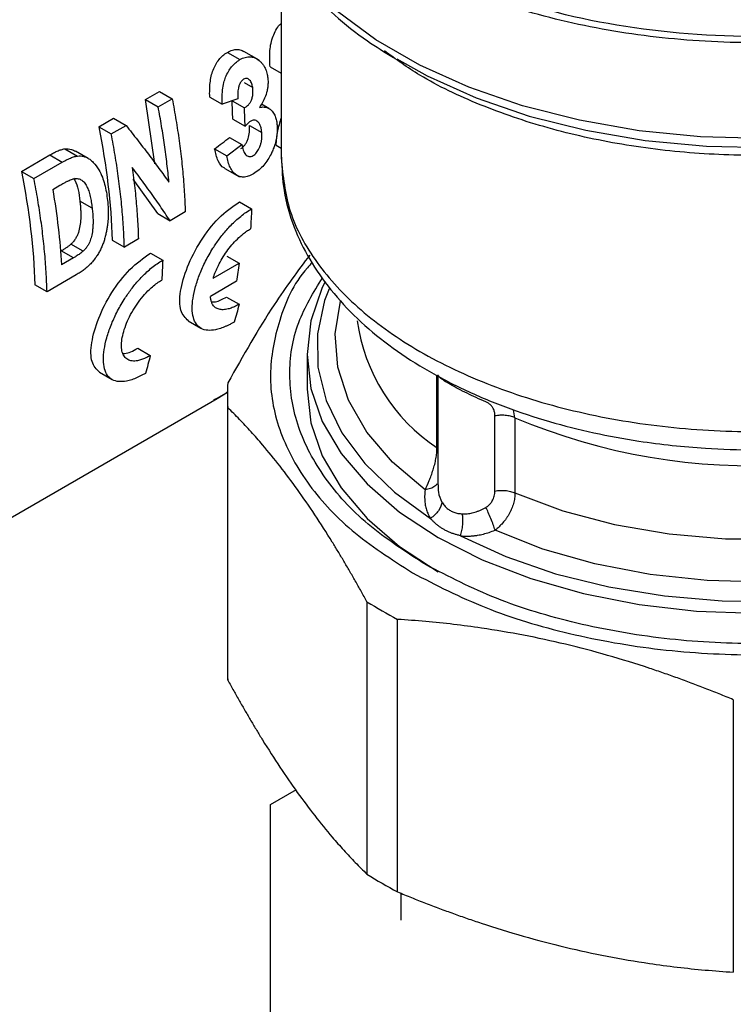
# Model space of a CAD drawing. Units: millimetres. Extents: x 17411 to 20098, y -629 to 1931.
# Drawn here: x 19733 to 19767, y 1178 to 1224 of the extents above; entities that cross this region are included whole.
import ezdxf

# ---------------------------------------------------------------- set-up
doc = ezdxf.new("R2010")
doc.units = ezdxf.units.MM

msp = doc.modelspace()

# ---------------------------------------------------------------- linework, layer by layer
at = {"color": 7, "linetype": 'Continuous', "lineweight": 25}
for p, q in [((19745.516, 1226.731), (19745.516, 1217.184)), ((19744.486, 1221.726), (19743.787, 1222.129)), ((19743.015, 1222.086), (19743.599, 1221.749)), ((19744.998, 1221.418), (19745.516, 1221.119)), ((19743.788, 1220.686), (19744.191, 1220.453)), ((19739.214, 1219.892), (19739.867, 1220.269)), ((19739.653, 1216.915), (19739.214, 1219.892)), ((19739.214, 1219.892), (19739.799, 1219.555)), ((19739.799, 1219.555), (19740.451, 1219.931)), ((19739.867, 1220.269), (19740.451, 1219.931)), ((19742.194, 1220.008), (19742.771, 1219.675)), ((19743.501, 1219.929), (19742.771, 1219.675)), ((19743.231, 1219.844), (19743.805, 1219.513)), ((19744.941, 1219.485), (19744.598, 1219.683)), ((19737.039, 1218.636), (19737.724, 1219.031)), ((19737.724, 1219.031), (19738.308, 1218.694)), ((19743.268, 1218.989), (19743.838, 1218.66)), ((19737.039, 1218.636), (19737.623, 1218.299)), ((19737.623, 1218.299), (19738.308, 1218.694)), ((19744.043, 1218.696), (19744.612, 1218.368)), ((19743.121, 1218.139), (19743.689, 1217.81)), ((19735.466, 1217.611), (19736.05, 1217.274)), ((19742.424, 1217.609), (19742.992, 1217.281)), ((19742.992, 1217.281), (19743.689, 1217.81)), ((19745.279, 1217.772), (19745.516, 1217.635)), ((19733.449, 1216.563), (19734.765, 1217.323)), ((19734.765, 1217.323), (19735.349, 1216.986)), ((19736.551, 1217.168), (19735.969, 1217.504)), ((19734.033, 1216.226), (19735.349, 1216.986)), ((19742.899, 1216.701), (19743.571, 1216.313)), ((19733.449, 1216.563), (19734.033, 1216.226)), ((19739.785, 1214.6), (19738.644, 1216.205)), ((19734.906, 1215.722), (19735.241, 1215.915)), ((19736.737, 1214.851), (19736.165, 1215.181)), ((19743.571, 1215.149), (19744.137, 1214.822)), ((19739.785, 1214.6), (19740.351, 1214.273)), ((19741.058, 1214.682), (19740.351, 1214.273)), ((19738.883, 1213.426), (19738.23, 1213.049)), ((19736.313, 1212.852), (19735.746, 1213.18)), ((19737.664, 1213.376), (19738.23, 1213.049)), ((19735.866, 1212.544), (19735.298, 1212.871)), ((19735.866, 1212.544), (19735.31, 1212.223)), ((19739.446, 1212.768), (19740.012, 1212.441)), ((19742.991, 1212.63), (19743.562, 1212.3)), ((19742.353, 1211.602), (19743.562, 1212.3)), ((19735.996, 1211.759), (19734.64, 1210.976)), ((19734.64, 1210.976), (19734.074, 1211.303)), ((19743.435, 1211.459), (19742.226, 1210.761)), ((19742.975, 1210.73), (19743.559, 1210.393)), ((19741.2, 1209.619), (19741.784, 1209.281)), ((19738.851, 1208.349), (19739.434, 1208.012)), ((19746.716, 1208.059), (19746.716, 1206.461)), ((19737.075, 1207.237), (19737.659, 1206.9)), ((19752.789, 1207.113), (19752.789, 1202.009)), ((19742.541, 1206.024), (19743.018, 1206.319)), ((19743.016, 1206.171), (19743.016, 1193.523)), ((19730.052, 1198.814), (19742.541, 1206.024)), ((19743.037, 1192.943), (19743.037, 1205.592)), ((19755.442, 1201.725), (19755.442, 1205.211)), ((19756.37, 1205.126), (19756.37, 1201.64)), ((19749.497, 1196.588), (19749.497, 1183.94)), ((19750.916, 1183.12), (19750.916, 1195.769)), ((19766.513, 1192.04), (19766.513, 1179.391)), ((19745.016, 1187.182), (19746.222, 1187.878)), ((19745.016, 1176.421), (19745.016, 1187.182)), ((19751.066, 1183.066), (19751.066, 1181.801))]:
    msp.add_line(p, q, dxfattribs=at)
at = {"color": 8, "linetype": 'Continuous', "lineweight": 25}
for p, q in [((19752.751, 1203.729), (19752.751, 1207.051)), ((19756.37, 1205.126), (19756.31, 1205.501))]:
    msp.add_line(p, q, dxfattribs=at)
at = {"color": 7, "linetype": 'Continuous', "lineweight": 25, "flags": 128}
for points in [[(19787.308, 1224.343), (19785.601, 1222.994), (19783.619, 1221.776), (19781.393, 1220.709), (19778.957, 1219.807), (19776.347, 1219.085), (19773.604, 1218.554), (19770.768, 1218.221), (19767.882, 1218.093), (19764.991, 1218.169), (19762.139, 1218.451), (19759.368, 1218.933), (19756.72, 1219.607), (19754.236, 1220.465), (19751.954, 1221.492), (19749.908, 1222.673), (19748.129, 1223.991)], [(19750.884, 1221.78), (19752.3, 1220.994), (19754.568, 1219.977), (19757.037, 1219.131), (19759.67, 1218.469), (19762.425, 1218.002), (19765.26, 1217.737), (19768.129, 1217.677), (19770.989, 1217.825), (19773.795, 1218.177), (19776.504, 1218.728), (19779.072, 1219.47), (19781.459, 1220.39), (19783.63, 1221.476), (19785.55, 1222.709), (19786.519, 1223.47)], [(19747.552, 1211.429), (19747.425, 1211.167), (19746.894, 1209.626), (19746.716, 1208.059), (19746.894, 1206.492), (19747.425, 1204.951), (19748.3, 1203.464), (19749.503, 1202.055), (19751.015, 1200.749), (19752.809, 1199.569), (19754.854, 1198.533), (19757.116, 1197.66), (19759.557, 1196.966), (19762.133, 1196.461), (19764.802, 1196.154), (19767.516, 1196.052), (19770.231, 1196.154), (19772.9, 1196.461), (19775.476, 1196.966), (19777.916, 1197.66), (19780.179, 1198.533), (19782.224, 1199.569)], [(19746.716, 1206.461), (19746.894, 1204.894), (19747.425, 1203.353), (19748.3, 1201.866), (19749.503, 1200.457), (19751.015, 1199.151), (19752.806, 1197.972)]]:
    msp.add_lwpolyline(points, dxfattribs=at)
at = {"color": 8, "linetype": 'Continuous', "lineweight": 25, "flags": 128}
for points in [[(19747.736, 1211.108), (19747.531, 1210.563), (19747.2, 1209.021), (19747.224, 1207.467), (19747.603, 1205.929), (19748.331, 1204.432), (19749.394, 1203.005), (19750.775, 1201.67), (19752.448, 1200.453)], [(19753.839, 1199.65), (19755.948, 1198.684), (19758.259, 1197.887), (19760.732, 1197.273), (19763.324, 1196.853), (19765.989, 1196.634), (19768.681, 1196.62), (19771.353, 1196.812), (19773.957, 1197.205), (19776.449, 1197.793), (19778.785, 1198.566), (19780.923, 1199.51), (19782.826, 1200.609), (19784.462, 1201.844), (19785.801, 1203.192), (19786.82, 1204.63), (19787.502, 1206.134), (19787.833, 1207.676), (19787.809, 1209.23), (19787.43, 1210.769), (19787.32, 1211.053)], [(19752.201, 1201.781), (19750.683, 1203.067), (19749.486, 1204.462), (19748.634, 1205.938), (19748.143, 1207.469), (19748.022, 1209.024), (19748.264, 1210.538)], [(19786.814, 1210.367), (19786.89, 1210.03), (19787.011, 1208.475), (19786.759, 1206.926), (19786.139, 1205.411), (19785.163, 1203.96), (19783.85, 1202.601), (19782.225, 1201.359), (19780.319, 1200.258), (19778.168, 1199.32), (19775.813, 1198.562), (19773.3, 1197.999), (19770.676, 1197.641), (19767.992, 1197.496), (19765.298, 1197.565), (19762.647, 1197.849), (19760.089, 1198.341), (19757.674, 1199.032), (19755.446, 1199.908)], [(19756.37, 1201.64), (19758.592, 1200.809), (19760.996, 1200.169), (19763.533, 1199.734), (19766.152, 1199.513), (19768.799, 1199.51), (19771.42, 1199.724), (19773.961, 1200.153), (19776.37, 1200.786), (19778.597, 1201.611), (19780.598, 1202.612), (19782.331, 1203.767), (19783.761, 1205.053), (19784.858, 1206.444), (19785.6, 1207.91), (19785.972, 1209.423), (19786, 1209.714)]]:
    msp.add_lwpolyline(points, dxfattribs=at)
at = {"color": 8, "linetype": 'Continuous', "lineweight": 25}
for centre, radius, start, end in [((19757.472, 1210.816), 8.515, 187.988, 236.3302), ((19767.391, 1231.244), 28.347, 247.1223, 299.8283)]:
    msp.add_arc(centre, radius, start, end, dxfattribs=at)
at = {"color": 7, "linetype": 'Continuous', "lineweight": 25}
for centre, radius, start, end in [((19751.189, 1206.171), 8.173, 175.9363, 184.0637), ((19761.746, 1216.167), 23.095, 237.97, 242.0354), ((19751.194, 1193.523), 8.177, 180.0013, 184.063), ((19761.746, 1203.518), 23.095, 237.97, 242.0354)]:
    msp.add_arc(centre, radius, start, end, dxfattribs=at)
for points, knots in [([(19784.133, 1226.509), (19782.984, 1225.916), (19780.685, 1224.732), (19776.56, 1223.491), (19772.133, 1222.709), (19767.516, 1222.448), (19762.902, 1222.71), (19758.465, 1223.487), (19754.376, 1224.749), (19750.793, 1226.447), (19747.85, 1228.516), (19745.67, 1230.876), (19744.302, 1233.44), (19743.928, 1236.092), (19744.033, 1237.931), (19744.5, 1238.81), (19744.516, 1238.84)], [0, 0, 0, 0, 0.076709, 0.153419, 0.230128, 0.306837, 0.383546, 0.460256, 0.536965, 0.613674, 0.690383, 0.767093, 0.843802, 0.920511, 0.997221, 1, 1, 1, 1]), ([(19783.78, 1226.713), (19782.183, 1225.791), (19780.35, 1225.006), (19776.367, 1223.777), (19774.218, 1223.333), (19769.789, 1222.825), (19767.509, 1222.76), (19763.015, 1223.015), (19760.801, 1223.336), (19756.629, 1224.333), (19754.671, 1225.011), (19751.18, 1226.665), (19749.647, 1227.641), (19747.138, 1229.809), (19746.162, 1231), (19744.851, 1233.494), (19744.516, 1234.798), (19744.516, 1236.101)], [0, 0, 0, 0, 0.125, 0.125, 0.25, 0.25, 0.375, 0.375, 0.5, 0.5, 0.625, 0.625, 0.75, 0.75, 0.875, 0.875, 1, 1, 1, 1]), ([(19744.069, 1232.297), (19744.044, 1231.907), (19743.983, 1230.959), (19744.248, 1229.496), (19744.793, 1227.944), (19745.605, 1226.485), (19746.666, 1225.097), (19747.972, 1223.802), (19749.326, 1222.709), (19750.323, 1222.101), (19750.736, 1221.849)], [0, 0, 0, 0, 0.0994435, 0.2413799, 0.3736594, 0.5065596, 0.6398034, 0.7730093, 0.9058692, 1, 1, 1, 1]), ([(19744.998, 1221.418), (19744.986, 1221.665), (19744.968, 1222.021), (19745.032, 1222.507), (19745.127, 1222.834), (19745.268, 1223.12), (19745.395, 1223.335), (19745.492, 1223.412), (19745.516, 1223.431)], [0, 0, 0, 0, 0.355933, 0.514554, 0.664039, 0.807629, 0.950823, 1, 1, 1, 1]), ([(19743.015, 1222.086), (19743.094, 1222.125), (19743.25, 1222.203), (19743.488, 1222.231), (19743.669, 1222.197), (19743.758, 1222.139), (19743.783, 1222.122)], [0, 0, 0, 0, 0.298352, 0.59263, 0.885956, 1, 1, 1, 1]), ([(19742.194, 1220.008), (19742.193, 1220.122), (19742.191, 1220.341), (19742.209, 1220.668), (19742.259, 1220.979), (19742.375, 1221.359), (19742.564, 1221.699), (19742.776, 1221.914), (19742.908, 1222.017), (19742.978, 1222.062), (19743.015, 1222.086)], [0, 0, 0, 0, 0.146407, 0.282156, 0.410807, 0.530405, 0.762513, 0.878516, 0.935973, 1, 1, 1, 1]), ([(19742.771, 1219.675), (19742.77, 1219.767), (19742.768, 1219.985), (19742.786, 1220.323), (19742.843, 1220.656), (19742.935, 1220.949), (19743.057, 1221.198), (19743.21, 1221.422), (19743.391, 1221.612), (19743.527, 1221.701), (19743.599, 1221.749)], [0, 0, 0, 0, 0.118395, 0.28188, 0.425352, 0.52984, 0.652406, 0.763272, 0.873981, 1, 1, 1, 1]), ([(19743.599, 1221.749), (19743.641, 1221.771), (19743.723, 1221.814), (19743.845, 1221.857), (19743.96, 1221.881), (19744.102, 1221.887), (19744.289, 1221.85), (19744.415, 1221.762), (19744.486, 1221.713)], [0, 0, 0, 0, 0.135047, 0.26369, 0.385993, 0.502053, 0.720115, 1, 1, 1, 1]), ([(19744.486, 1221.713), (19744.518, 1221.684), (19744.584, 1221.627), (19744.671, 1221.52), (19744.75, 1221.393), (19744.809, 1221.256), (19744.849, 1221.127), (19744.87, 1221.028), (19744.88, 1220.973), (19744.884, 1220.952)], [0, 0, 0, 0, 0.160952, 0.327717, 0.500195, 0.68307, 0.827314, 0.93297, 1, 1, 1, 1]), ([(19743.77, 1220.839), (19743.75, 1220.825), (19743.71, 1220.798), (19743.656, 1220.739), (19743.606, 1220.662), (19743.559, 1220.558), (19743.511, 1220.39), (19743.487, 1220.171), (19743.497, 1220.01), (19743.501, 1219.929)], [0, 0, 0, 0, 0.084097, 0.166182, 0.246898, 0.356334, 0.495852, 0.746561, 1, 1, 1, 1]), ([(19744.191, 1220.453), (19744.18, 1220.511), (19744.155, 1220.645), (19744.08, 1220.785), (19743.992, 1220.855), (19743.924, 1220.88), (19743.85, 1220.877), (19743.798, 1220.852), (19743.77, 1220.839)], [0, 0, 0, 0, 0.2238007, 0.5221001, 0.6529851, 0.7586181, 0.8708677, 1, 1, 1, 1]), ([(19744.884, 1220.952), (19744.892, 1220.887), (19744.907, 1220.763), (19744.903, 1220.572), (19744.879, 1220.392), (19744.826, 1220.158), (19744.712, 1219.859), (19744.579, 1219.642), (19744.509, 1219.528)], [0, 0, 0, 0, 0.1390725, 0.2689257, 0.3895554, 0.5010058, 0.7362474, 1, 1, 1, 1]), ([(19743.805, 1219.513), (19743.841, 1219.534), (19743.905, 1219.572), (19743.996, 1219.654), (19744.073, 1219.752), (19744.14, 1219.883), (19744.188, 1220.047), (19744.214, 1220.246), (19744.199, 1220.38), (19744.191, 1220.453)], [0, 0, 0, 0, 0.131646, 0.236372, 0.350794, 0.469993, 0.614139, 0.790701, 1, 1, 1, 1]), ([(19740.451, 1219.931), (19740.483, 1219.767), (19740.546, 1219.438), (19740.63, 1218.949), (19740.708, 1218.462), (19740.779, 1217.979), (19740.841, 1217.498), (19740.897, 1217.021), (19740.944, 1216.547), (19740.984, 1216.075), (19741.017, 1215.608), (19741.042, 1215.142), (19741.053, 1214.835), (19741.058, 1214.682)], [0, 0, 0, 0, 0.091167, 0.18218, 0.273072, 0.363878, 0.454632, 0.545368, 0.636122, 0.726928, 0.81782, 0.908833, 1, 1, 1, 1]), ([(19740.3, 1216.06), (19740.287, 1216.203), (19740.26, 1216.488), (19740.212, 1216.919), (19740.159, 1217.353), (19740.099, 1217.789), (19740.033, 1218.227), (19739.961, 1218.667), (19739.884, 1219.11), (19739.827, 1219.406), (19739.799, 1219.555)], [0, 0, 0, 0, 0.125135, 0.250155, 0.375097, 0.5, 0.624903, 0.749845, 0.874865, 1, 1, 1, 1]), ([(19743.838, 1218.66), (19743.834, 1218.801), (19743.826, 1219.085), (19743.812, 1219.37), (19743.805, 1219.513)], [0, 0, 0, 0, 0.500006, 1, 1, 1, 1]), ([(19744.509, 1219.528), (19744.545, 1219.536), (19744.616, 1219.552), (19744.718, 1219.553), (19744.825, 1219.538), (19744.943, 1219.492), (19745.047, 1219.412), (19745.153, 1219.292), (19745.24, 1219.133), (19745.301, 1218.923), (19745.317, 1218.778), (19745.325, 1218.711)], [0, 0, 0, 0, 0.081948, 0.161462, 0.238609, 0.344397, 0.472761, 0.556221, 0.720948, 0.871483, 1, 1, 1, 1]), ([(19744.612, 1218.368), (19744.606, 1218.427), (19744.592, 1218.544), (19744.547, 1218.704), (19744.477, 1218.824), (19744.393, 1218.901), (19744.308, 1218.941), (19744.21, 1218.942), (19744.144, 1218.911), (19744.111, 1218.896)], [0, 0, 0, 0, 0.174191, 0.348429, 0.522578, 0.648336, 0.769724, 0.886926, 1, 1, 1, 1]), ([(19745.279, 1217.772), (19745.296, 1217.992), (19745.328, 1218.399), (19745.457, 1218.83), (19745.516, 1219.028)], [0, 0, 0, 0, 0.542268, 1, 1, 1, 1]), ([(19738.308, 1218.694), (19738.398, 1218.581), (19738.577, 1218.355), (19738.84, 1218.019), (19739.097, 1217.686), (19739.349, 1217.356), (19739.595, 1217.028), (19739.836, 1216.702), (19740.072, 1216.379), (19740.224, 1216.166), (19740.3, 1216.06)], [0, 0, 0, 0, 0.124803, 0.249602, 0.374426, 0.499307, 0.624274, 0.749358, 0.87459, 1, 1, 1, 1]), ([(19743.642, 1217.621), (19743.662, 1217.634), (19743.699, 1217.66), (19743.753, 1217.706), (19743.8, 1217.756), (19743.858, 1217.83), (19743.92, 1217.939), (19743.999, 1218.13), (19744.057, 1218.396), (19744.048, 1218.592), (19744.043, 1218.696)], [0, 0, 0, 0, 0.065206, 0.125935, 0.18314, 0.237956, 0.351844, 0.475068, 0.721032, 1, 1, 1, 1]), ([(19744.111, 1218.896), (19744.091, 1218.883), (19744.048, 1218.857), (19743.982, 1218.801), (19743.911, 1218.736), (19743.863, 1218.686), (19743.838, 1218.66)], [0, 0, 0, 0, 0.211583, 0.448756, 0.711556, 1, 1, 1, 1]), ([(19745.325, 1218.711), (19745.328, 1218.65), (19745.336, 1218.528), (19745.327, 1218.337), (19745.304, 1218.142), (19745.262, 1217.945), (19745.206, 1217.748), (19745.132, 1217.553), (19745.033, 1217.337), (19744.899, 1217.098), (19744.712, 1216.844), (19744.484, 1216.613), (19744.317, 1216.504), (19744.23, 1216.448)], [0, 0, 0, 0, 0.076111, 0.151981, 0.227576, 0.302945, 0.37807, 0.452964, 0.52764, 0.632604, 0.74629, 0.868722, 1, 1, 1, 1]), ([(19738.23, 1213.049), (19738.225, 1213.203), (19738.214, 1213.51), (19738.188, 1213.975), (19738.156, 1214.443), (19738.116, 1214.914), (19738.068, 1215.388), (19738.013, 1215.865), (19737.95, 1216.346), (19737.88, 1216.829), (19737.802, 1217.316), (19737.717, 1217.806), (19737.654, 1218.134), (19737.623, 1218.299)], [0, 0, 0, 0, 0.091167, 0.18218, 0.273072, 0.363878, 0.454632, 0.545368, 0.636122, 0.726928, 0.81782, 0.908833, 1, 1, 1, 1]), ([(19744.209, 1217.293), (19744.237, 1217.311), (19744.292, 1217.347), (19744.371, 1217.43), (19744.44, 1217.528), (19744.499, 1217.638), (19744.548, 1217.762), (19744.589, 1217.901), (19744.613, 1218.053), (19744.621, 1218.211), (19744.615, 1218.314), (19744.612, 1218.368)], [0, 0, 0, 0, 0.091644, 0.184725, 0.279961, 0.376586, 0.475358, 0.593358, 0.720255, 0.855741, 1, 1, 1, 1]), ([(19734.765, 1217.323), (19734.826, 1217.357), (19734.94, 1217.422), (19735.116, 1217.507), (19735.289, 1217.575), (19735.408, 1217.599), (19735.466, 1217.611)], [0, 0, 0, 0, 0.2633458, 0.49899, 0.754308, 1, 1, 1, 1]), ([(19735.466, 1217.611), (19735.57, 1217.612), (19735.748, 1217.613), (19735.901, 1217.53), (19735.964, 1217.495)], [0, 0, 0, 0, 0.583449, 1, 1, 1, 1]), ([(19742.901, 1216.705), (19742.889, 1216.71), (19742.754, 1216.769), (19742.554, 1217.044), (19742.469, 1217.412), (19742.424, 1217.609)], [0, 0, 0, 0, 0.044955, 0.488411, 1, 1, 1, 1]), ([(19743.689, 1217.81), (19743.698, 1217.762), (19743.715, 1217.669), (19743.752, 1217.543), (19743.798, 1217.432), (19743.856, 1217.342), (19743.93, 1217.277), (19744.015, 1217.244), (19744.111, 1217.245), (19744.177, 1217.277), (19744.209, 1217.293)], [0, 0, 0, 0, 0.143643, 0.279638, 0.40821, 0.536199, 0.659412, 0.777685, 0.891254, 1, 1, 1, 1]), ([(19735.349, 1216.986), (19735.388, 1217.008), (19735.463, 1217.051), (19735.573, 1217.107), (19735.679, 1217.159), (19735.779, 1217.199), (19735.875, 1217.235), (19735.964, 1217.26), (19736.022, 1217.269), (19736.05, 1217.274)], [0, 0, 0, 0, 0.167146, 0.326184, 0.477095, 0.619933, 0.754682, 0.881354, 1, 1, 1, 1]), ([(19736.05, 1217.274), (19736.1, 1217.277), (19736.201, 1217.282), (19736.348, 1217.257), (19736.49, 1217.205), (19736.639, 1217.117), (19736.841, 1216.944), (19737.045, 1216.666), (19737.209, 1216.313), (19737.321, 1215.959), (19737.399, 1215.597), (19737.433, 1215.339), (19737.45, 1215.211)], [0, 0, 0, 0, 0.058875, 0.119028, 0.180601, 0.243485, 0.329315, 0.492475, 0.629496, 0.744112, 0.873682, 1, 1, 1, 1]), ([(19744.23, 1216.448), (19744.189, 1216.425), (19744.106, 1216.38), (19743.986, 1216.335), (19743.872, 1216.305), (19743.766, 1216.295), (19743.668, 1216.299), (19743.581, 1216.321), (19743.501, 1216.353), (19743.391, 1216.416), (19743.262, 1216.537), (19743.137, 1216.745), (19743.046, 1216.994), (19743.01, 1217.185), (19742.992, 1217.281)], [0, 0, 0, 0, 0.065997, 0.129809, 0.191392, 0.25081, 0.308002, 0.363022, 0.415836, 0.46646, 0.598565, 0.7315, 0.8653, 1, 1, 1, 1]), ([(19745.526, 1217.217), (19745.547, 1216.701), (19745.592, 1215.602), (19746.059, 1214.007), (19746.802, 1212.461), (19747.79, 1211.038), (19749.024, 1209.708), (19750.481, 1208.488), (19752.134, 1207.392), (19753.951, 1206.43), (19755.899, 1205.609), (19757.93, 1204.936), (19760.009, 1204.41), (19761.927, 1204.057), (19763.666, 1203.833), (19765.462, 1203.681), (19767.642, 1203.612), (19769.664, 1203.686), (19771.498, 1203.849), (19773.044, 1204.048), (19774.84, 1204.377), (19776.662, 1204.817), (19778.483, 1205.38), (19780.257, 1206.064), (19781.944, 1206.869), (19783.489, 1207.755), (19784.383, 1208.421), (19784.813, 1208.742)], [0, 0, 0, 0, 0.042508, 0.090553, 0.13463, 0.179339, 0.224441, 0.269634, 0.314669, 0.359327, 0.403442, 0.446705, 0.488335, 0.529163, 0.558528, 0.587574, 0.630364, 0.680166, 0.700392, 0.73383, 0.768333, 0.805125, 0.843268, 0.882401, 0.922253, 0.962651, 1, 1, 1, 1]), ([(19740.351, 1214.273), (19740.276, 1214.387), (19740.124, 1214.615), (19739.888, 1214.961), (19739.645, 1215.31), (19739.394, 1215.664), (19739.136, 1216.021), (19738.872, 1216.382), (19738.689, 1216.625), (19738.598, 1216.747)], [0, 0, 0, 0, 0.143158, 0.286144, 0.429002, 0.571774, 0.714502, 0.85723, 1, 1, 1, 1]), ([(19738.598, 1216.747), (19738.62, 1216.585), (19738.663, 1216.262), (19738.719, 1215.78), (19738.767, 1215.302), (19738.808, 1214.828), (19738.841, 1214.357), (19738.867, 1213.889), (19738.877, 1213.58), (19738.883, 1213.426)], [0, 0, 0, 0, 0.142994, 0.285851, 0.428626, 0.571374, 0.714149, 0.857006, 1, 1, 1, 1]), ([(19734.64, 1210.976), (19734.635, 1211.13), (19734.624, 1211.437), (19734.599, 1211.902), (19734.566, 1212.37), (19734.526, 1212.841), (19734.478, 1213.316), (19734.423, 1213.793), (19734.36, 1214.273), (19734.29, 1214.757), (19734.212, 1215.244), (19734.127, 1215.733), (19734.064, 1216.062), (19734.033, 1216.226)], [0, 0, 0, 0, 0.091167, 0.18218, 0.273072, 0.363878, 0.454632, 0.545368, 0.636122, 0.726928, 0.81782, 0.908833, 1, 1, 1, 1]), ([(19735.241, 1215.915), (19735.302, 1215.95), (19735.406, 1216.008), (19735.549, 1216.086), (19735.665, 1216.142), (19735.768, 1216.187), (19735.832, 1216.207), (19735.861, 1216.216)], [0, 0, 0, 0, 0.298469, 0.505557, 0.696187, 0.860821, 1, 1, 1, 1]), ([(19735.861, 1216.216), (19735.894, 1216.221), (19735.956, 1216.232), (19736.079, 1216.233), (19736.223, 1216.186), (19736.373, 1216.057), (19736.49, 1215.875), (19736.583, 1215.652), (19736.649, 1215.409), (19736.701, 1215.138), (19736.724, 1214.951), (19736.737, 1214.851)], [0, 0, 0, 0, 0.058898, 0.11008, 0.223107, 0.337932, 0.465579, 0.587292, 0.723669, 0.851235, 1, 1, 1, 1]), ([(19735.873, 1216.255), (19735.894, 1216.222), (19736.077, 1215.935), (19736.124, 1215.535), (19736.165, 1215.181)], [0, 0, 0, 0, 0.11465, 1, 1, 1, 1]), ([(19736.165, 1215.181), (19736.172, 1215.127), (19736.184, 1215.019), (19736.196, 1214.854), (19736.206, 1214.69), (19736.208, 1214.525), (19736.204, 1214.307), (19736.175, 1214.039), (19736.118, 1213.773), (19736.038, 1213.571), (19735.956, 1213.429), (19735.859, 1213.293), (19735.784, 1213.218), (19735.746, 1213.18)], [0, 0, 0, 0, 0.082584, 0.164642, 0.246179, 0.327184, 0.407681, 0.562803, 0.707146, 0.77689, 0.848939, 0.923293, 1, 1, 1, 1]), ([(19736.737, 1214.851), (19736.745, 1214.771), (19736.762, 1214.617), (19736.775, 1214.394), (19736.778, 1214.187), (19736.772, 1213.998), (19736.753, 1213.784), (19736.711, 1213.548), (19736.641, 1213.326), (19736.563, 1213.165), (19736.491, 1213.053), (19736.407, 1212.948), (19736.346, 1212.886), (19736.313, 1212.852)], [0, 0, 0, 0, 0.121918, 0.233436, 0.334745, 0.426098, 0.507841, 0.641579, 0.756747, 0.81644, 0.875842, 0.933882, 1, 1, 1, 1]), ([(19737.45, 1215.211), (19737.459, 1215.116), (19737.478, 1214.927), (19737.487, 1214.637), (19737.48, 1214.344), (19737.457, 1214.144), (19737.446, 1214.044)], [0, 0, 0, 0, 0.251863, 0.502441, 0.751834, 1, 1, 1, 1]), ([(19741.204, 1209.624), (19741.065, 1209.76), (19740.784, 1210.035), (19740.793, 1210.956), (19741.114, 1212.11), (19741.739, 1213.336), (19742.593, 1214.459), (19743.245, 1214.919), (19743.571, 1215.149)], [0, 0, 0, 0, 0.166043, 0.33578, 0.502859, 0.668522, 0.834166, 1, 1, 1, 1]), ([(19743.335, 1209.569), (19743.291, 1209.545), (19743.203, 1209.495), (19743.073, 1209.429), (19742.945, 1209.369), (19742.819, 1209.318), (19742.695, 1209.274), (19742.575, 1209.238), (19742.37, 1209.19), (19742.088, 1209.168), (19741.786, 1209.253), (19741.56, 1209.457), (19741.419, 1209.771), (19741.37, 1210.179), (19741.395, 1210.508), (19741.446, 1210.846), (19741.526, 1211.213), (19741.724, 1211.796), (19741.995, 1212.399), (19742.262, 1212.869), (19742.484, 1213.207), (19742.636, 1213.421), (19742.804, 1213.639), (19742.988, 1213.857), (19743.189, 1214.073), (19743.406, 1214.283), (19743.637, 1214.482), (19743.883, 1214.667), (19744.051, 1214.77), (19744.137, 1214.822)], [0, 0, 0, 0, 0.016916, 0.033986, 0.051216, 0.06861, 0.08617, 0.103902, 0.121808, 0.180419, 0.246698, 0.310354, 0.3743, 0.441615, 0.501451, 0.502106, 0.565313, 0.62722, 0.687861, 0.751338, 0.773773, 0.797504, 0.822533, 0.84886, 0.876487, 0.905414, 0.935641, 0.96717, 1, 1, 1, 1]), ([(19737.446, 1214.044), (19737.437, 1213.983), (19737.418, 1213.86), (19737.378, 1213.673), (19737.331, 1213.485), (19737.273, 1213.297), (19737.203, 1213.109), (19737.148, 1212.987), (19737.12, 1212.925)], [0, 0, 0, 0, 0.164776, 0.330312, 0.496579, 0.663609, 0.831428, 1, 1, 1, 1]), ([(19742.353, 1211.602), (19742.367, 1211.646), (19742.396, 1211.732), (19742.447, 1211.865), (19742.503, 1211.998), (19742.565, 1212.133), (19742.666, 1212.335), (19742.819, 1212.603), (19743.04, 1212.925), (19743.283, 1213.225), (19743.516, 1213.463), (19743.725, 1213.646), (19743.908, 1213.785), (19744.03, 1213.859), (19744.091, 1213.896)], [0, 0, 0, 0, 0.050473, 0.100575, 0.150528, 0.200554, 0.250874, 0.376023, 0.501191, 0.626112, 0.750886, 0.834094, 0.916788, 1, 1, 1, 1]), ([(19735.746, 1213.18), (19735.718, 1213.155), (19735.656, 1213.101), (19735.552, 1213.028), (19735.431, 1212.949), (19735.344, 1212.898), (19735.298, 1212.871)], [0, 0, 0, 0, 0.194951, 0.426641, 0.694963, 1, 1, 1, 1]), ([(19736.313, 1212.852), (19736.289, 1212.832), (19736.241, 1212.79), (19736.167, 1212.733), (19736.085, 1212.677), (19735.984, 1212.614), (19735.909, 1212.569), (19735.866, 1212.544)], [0, 0, 0, 0, 0.16604, 0.33269, 0.500509, 0.71326, 1, 1, 1, 1]), ([(19737.12, 1212.925), (19737.09, 1212.867), (19737.028, 1212.747), (19736.914, 1212.571), (19736.78, 1212.397), (19736.681, 1212.289), (19736.63, 1212.233)], [0, 0, 0, 0, 0.225472, 0.467256, 0.725447, 1, 1, 1, 1]), ([(19737.079, 1207.243), (19736.94, 1207.379), (19736.66, 1207.654), (19736.668, 1208.575), (19736.989, 1209.729), (19737.614, 1210.954), (19738.468, 1212.078), (19739.12, 1212.538), (19739.446, 1212.768)], [0, 0, 0, 0, 0.166043, 0.33578, 0.502859, 0.668522, 0.834166, 1, 1, 1, 1]), ([(19746.842, 1212.679), (19746.289, 1211.943), (19745.012, 1210.242), (19743.752, 1208.014), (19743.037, 1206.75)], [0, 0, 0, 0, 0.43257, 1, 1, 1, 1]), ([(19736.63, 1212.233), (19736.588, 1212.192), (19736.497, 1212.104), (19736.347, 1211.986), (19736.178, 1211.868), (19736.058, 1211.796), (19735.996, 1211.759)], [0, 0, 0, 0, 0.209501, 0.446004, 0.709499, 1, 1, 1, 1]), ([(19739.211, 1207.188), (19739.167, 1207.163), (19739.078, 1207.113), (19738.949, 1207.048), (19738.82, 1206.988), (19738.694, 1206.936), (19738.571, 1206.892), (19738.45, 1206.857), (19738.245, 1206.809), (19737.963, 1206.787), (19737.661, 1206.872), (19737.435, 1207.075), (19737.294, 1207.39), (19737.245, 1207.798), (19737.27, 1208.127), (19737.321, 1208.465), (19737.401, 1208.832), (19737.599, 1209.415), (19737.87, 1210.018), (19738.137, 1210.488), (19738.36, 1210.826), (19738.511, 1211.04), (19738.679, 1211.258), (19738.864, 1211.476), (19739.064, 1211.692), (19739.281, 1211.902), (19739.513, 1212.101), (19739.758, 1212.286), (19739.926, 1212.389), (19740.012, 1212.441)], [0, 0, 0, 0, 0.0169157, 0.0339864, 0.0512163, 0.0686095, 0.0861701, 0.1039017, 0.1218084, 0.1804188, 0.2466978, 0.3103545, 0.3742996, 0.4416154, 0.5014511, 0.502106, 0.5653134, 0.6272198, 0.6878612, 0.7513383, 0.7737729, 0.797504, 0.8225327, 0.84886, 0.8764867, 0.9054136, 0.9356411, 0.9671698, 1, 1, 1, 1]), ([(19746.951, 1212.324), (19746.876, 1212.245), (19746.096, 1211.42), (19745.356, 1209.65), (19744.859, 1207.118), (19745.308, 1204.562), (19746.602, 1202.116), (19748.661, 1199.835), (19750.625, 1198.565), (19751.607, 1197.93)], [0, 0, 0, 0, 0.017456, 0.181213, 0.344971, 0.508728, 0.672485, 0.836243, 1, 1, 1, 1]), ([(19751.607, 1197.93), (19752.707, 1197.363), (19754.908, 1196.229), (19758.858, 1195.041), (19763.097, 1194.292), (19767.517, 1194.042), (19771.934, 1194.293), (19776.182, 1195.037), (19780.097, 1196.245), (19783.529, 1197.87), (19786.345, 1199.851), (19788.439, 1202.112), (19789.723, 1204.563), (19790.175, 1207.118), (19789.677, 1209.65), (19788.936, 1211.42), (19788.156, 1212.246), (19788.08, 1212.326)], [0, 0, 0, 0, 0.0708846, 0.1417692, 0.2126537, 0.2835383, 0.3544229, 0.4253075, 0.496192, 0.5670766, 0.6379612, 0.7088458, 0.7797303, 0.8506149, 0.9214995, 0.9923841, 1, 1, 1, 1]), ([(19752.243, 1198.297), (19751.3, 1198.907), (19749.414, 1200.127), (19747.44, 1202.315), (19746.19, 1204.665), (19745.79, 1207.112), (19746.137, 1209.484), (19747.015, 1210.945), (19747.428, 1211.634)], [0, 0, 0, 0, 0.169709, 0.339417, 0.509126, 0.678834, 0.848543, 1, 1, 1, 1]), ([(19787.608, 1211.628), (19788.02, 1210.941), (19788.896, 1209.482), (19789.244, 1207.112), (19788.841, 1204.667), (19787.6, 1202.311), (19785.592, 1200.142), (19782.888, 1198.24), (19779.594, 1196.679), (19775.836, 1195.52), (19771.757, 1194.805), (19767.517, 1194.565), (19763.273, 1194.804), (19759.204, 1195.524), (19755.412, 1196.664), (19753.299, 1197.753), (19752.243, 1198.297)], [0, 0, 0, 0, 0.06405, 0.136046, 0.208042, 0.280038, 0.352034, 0.42403, 0.496027, 0.568023, 0.640019, 0.712015, 0.784011, 0.856008, 0.928004, 1, 1, 1, 1]), ([(19739.434, 1208.012), (19739.398, 1207.992), (19739.328, 1207.952), (19739.224, 1207.902), (19739.124, 1207.858), (19739.026, 1207.823), (19738.932, 1207.795), (19738.78, 1207.761), (19738.584, 1207.751), (19738.378, 1207.815), (19738.223, 1207.952), (19738.126, 1208.162), (19738.087, 1208.434), (19738.11, 1208.76), (19738.191, 1209.126), (19738.329, 1209.517), (19738.516, 1209.917), (19738.75, 1210.312), (19739.021, 1210.684), (19739.288, 1210.983), (19739.533, 1211.21), (19739.749, 1211.382), (19739.893, 1211.471), (19739.966, 1211.515)], [0, 0, 0, 0, 0.0205315, 0.0409003, 0.0611966, 0.0815112, 0.101935, 0.1225572, 0.1846926, 0.2472006, 0.3105017, 0.3740243, 0.4375471, 0.5010289, 0.5640107, 0.6268089, 0.6892075, 0.7514858, 0.8135947, 0.8757214, 0.9172548, 0.9584386, 1, 1, 1, 1]), ([(19743.559, 1210.393), (19743.523, 1210.373), (19743.451, 1210.332), (19743.346, 1210.281), (19743.244, 1210.238), (19743.145, 1210.202), (19743, 1210.16), (19742.819, 1210.132), (19742.624, 1210.153), (19742.463, 1210.226), (19742.354, 1210.34), (19742.285, 1210.471), (19742.243, 1210.604), (19742.232, 1210.709), (19742.226, 1210.761)], [0, 0, 0, 0, 0.04911, 0.097922, 0.146658, 0.195544, 0.244802, 0.369051, 0.493924, 0.61983, 0.746115, 0.830885, 0.91517, 1, 1, 1, 1]), ([(19742.303, 1210.506), (19742.355, 1210.504), (19742.54, 1210.497), (19742.793, 1210.633), (19742.975, 1210.73)], [0, 0, 0, 0, 0.282805, 1, 1, 1, 1]), ([(19738.173, 1208.122), (19738.201, 1208.117), (19738.373, 1208.089), (19738.633, 1208.23), (19738.851, 1208.349)], [0, 0, 0, 0, 0.163729, 1, 1, 1, 1]), ([(19742.389, 1205.973), (19742.545, 1206.041), (19742.776, 1206.143), (19742.973, 1206.3), (19743.037, 1206.351)], [0, 0, 0, 0, 0.675367, 1, 1, 1, 1]), ([(19755.442, 1205.211), (19755.441, 1205.242), (19755.439, 1205.304), (19755.424, 1205.391), (19755.401, 1205.474), (19755.367, 1205.551), (19755.317, 1205.635), (19755.244, 1205.721), (19755.143, 1205.803), (19755.061, 1205.843), (19755.02, 1205.863)], [0, 0, 0, 0, 0.113679, 0.223846, 0.331477, 0.43762, 0.543367, 0.70162, 0.852165, 1, 1, 1, 1]), ([(19749.497, 1196.588), (19749.407, 1196.752), (19749.227, 1197.077), (19748.958, 1197.554), (19748.69, 1198.02), (19748.422, 1198.475), (19748.155, 1198.921), (19747.708, 1199.652), (19747.081, 1200.634), (19746.27, 1201.808), (19745.461, 1202.892), (19744.742, 1203.771), (19744.115, 1204.483), (19743.576, 1205.06), (19743.218, 1205.414), (19743.037, 1205.592)], [0, 0, 0, 0, 0.04242, 0.084472, 0.12622, 0.16773, 0.209068, 0.250306, 0.375296, 0.499525, 0.623769, 0.748754, 0.83164, 0.915208, 1, 1, 1, 1]), ([(19756.37, 1205.126), (19756.308, 1205.154), (19756.168, 1205.201), (19755.926, 1205.242), (19755.674, 1205.246), (19755.515, 1205.226), (19755.442, 1205.211)], [0, 0, 0, 0, 0.250159, 0.500337, 0.750516, 1, 1, 1, 1]), ([(19752.201, 1201.781), (19752.262, 1201.914), (19752.358, 1202.127), (19752.484, 1202.449), (19752.557, 1202.66), (19752.609, 1202.833), (19752.645, 1202.964), (19752.676, 1203.096), (19752.703, 1203.227), (19752.724, 1203.356), (19752.744, 1203.526), (19752.751, 1203.65), (19752.751, 1203.729)], [0, 0, 0, 0, 0.000285985, 0.000428977, 0.00057197, 0.000643466, 0.000714962, 0.000786458, 0.000857955, 0.000929451, 0.001000947, 0.001143939, 0.001143939, 0.001143939, 0.001143939]), ([(19752.201, 1201.781), (19752.195, 1201.732), (19752.183, 1201.635), (19752.176, 1201.491), (19752.178, 1201.349), (19752.188, 1201.21), (19752.212, 1201.043), (19752.259, 1200.852), (19752.337, 1200.643), (19752.411, 1200.516), (19752.448, 1200.453)], [0, 0, 0, 0, 0.101624, 0.20238, 0.302521, 0.402304, 0.501988, 0.670297, 0.83587, 1, 1, 1, 1]), ([(19755.02, 1200.962), (19755.045, 1200.977), (19755.094, 1201.007), (19755.16, 1201.062), (19755.22, 1201.124), (19755.274, 1201.193), (19755.35, 1201.312), (19755.426, 1201.493), (19755.436, 1201.646), (19755.442, 1201.725)], [0, 0, 0, 0, 0.087171, 0.174933, 0.264409, 0.35666, 0.452655, 0.719621, 1, 1, 1, 1]), ([(19755.442, 1201.725), (19755.515, 1201.739), (19755.674, 1201.76), (19755.926, 1201.755), (19756.168, 1201.715), (19756.308, 1201.667), (19756.37, 1201.64)], [0, 0, 0, 0, 0.249395, 0.499614, 0.749834, 1, 1, 1, 1]), ([(19756.37, 1201.64), (19756.37, 1201.561), (19756.362, 1201.44), (19756.333, 1201.277), (19756.302, 1201.152), (19756.263, 1201.027), (19756.217, 1200.905), (19756.164, 1200.784), (19756.103, 1200.666), (19756.036, 1200.552), (19755.94, 1200.406), (19755.754, 1200.17), (19755.572, 1200.003), (19755.446, 1199.908)], [0, 0, 0, 0, 0.000142956, 0.000214434, 0.000285912, 0.00035739, 0.000428869, 0.000500347, 0.000571825, 0.000643303, 0.000714781, 0.000857737, 0.001143649, 0.001143649, 0.001143649, 0.001143649]), ([(19752.981, 1201.213), (19752.969, 1201.091), (19752.914, 1200.948), (19752.723, 1200.675), (19752.589, 1200.549), (19752.448, 1200.453)], [0, 0, 0, 0, 0.5, 0.5, 1, 1, 1, 1]), ([(19752.981, 1201.213), (19752.999, 1201.185), (19753.035, 1201.128), (19753.095, 1201.05), (19753.16, 1200.98), (19753.228, 1200.917), (19753.299, 1200.862), (19753.399, 1200.799), (19753.537, 1200.735), (19753.723, 1200.683), (19753.861, 1200.671), (19753.932, 1200.665)], [0, 0, 0, 0, 0.089998, 0.177171, 0.261641, 0.343539, 0.423011, 0.500217, 0.656688, 0.822911, 1, 1, 1, 1]), ([(19753.839, 1199.65), (19753.865, 1199.723), (19753.912, 1199.886), (19753.953, 1200.16), (19753.961, 1200.432), (19753.944, 1200.593), (19753.932, 1200.665)], [0, 0, 0, 0, 0.249903, 0.499937, 0.749971, 1, 1, 1, 1]), ([(19753.932, 1200.665), (19753.968, 1200.664), (19754.042, 1200.662), (19754.155, 1200.67), (19754.272, 1200.685), (19754.392, 1200.709), (19754.514, 1200.741), (19754.639, 1200.783), (19754.766, 1200.833), (19754.894, 1200.892), (19754.978, 1200.939), (19755.02, 1200.962)], [0, 0, 0, 0, 0.10105, 0.204291, 0.309877, 0.417952, 0.528647, 0.642089, 0.758391, 0.877662, 1, 1, 1, 1]), ([(19755.446, 1199.908), (19755.423, 1199.984), (19755.367, 1200.155), (19755.256, 1200.447), (19755.133, 1200.733), (19755.056, 1200.893), (19755.02, 1200.962)], [0, 0, 0, 0, 0.250166, 0.500386, 0.750605, 1, 1, 1, 1]), ([(19753.839, 1199.65), (19753.787, 1199.663), (19753.684, 1199.688), (19753.535, 1199.734), (19753.391, 1199.787), (19753.252, 1199.847), (19753.119, 1199.913), (19752.992, 1199.987), (19752.871, 1200.067), (19752.755, 1200.154), (19752.646, 1200.247), (19752.543, 1200.347), (19752.48, 1200.417), (19752.448, 1200.453)], [0, 0, 0, 0, 0.091944, 0.183271, 0.274113, 0.364608, 0.454893, 0.545107, 0.635392, 0.725887, 0.816729, 0.908056, 1, 1, 1, 1]), ([(19753.839, 1199.65), (19753.89, 1199.645), (19753.992, 1199.635), (19754.149, 1199.632), (19754.308, 1199.636), (19754.471, 1199.65), (19754.67, 1199.677), (19754.906, 1199.726), (19755.178, 1199.803), (19755.356, 1199.873), (19755.446, 1199.908)], [0, 0, 0, 0, 0.09843, 0.197229, 0.296677, 0.397054, 0.49863, 0.66369, 0.830419, 1, 1, 1, 1]), ([(19766.513, 1192.04), (19766.295, 1192.129), (19765.861, 1192.308), (19765.211, 1192.564), (19764.563, 1192.812), (19763.918, 1193.049), (19763.273, 1193.276), (19762.194, 1193.642), (19760.677, 1194.112), (19758.722, 1194.625), (19756.767, 1195.047), (19755.033, 1195.34), (19753.519, 1195.541), (19752.218, 1195.677), (19751.352, 1195.738), (19750.916, 1195.769)], [0, 0, 0, 0, 0.04242, 0.084472, 0.12622, 0.16773, 0.209068, 0.250306, 0.375296, 0.499525, 0.623769, 0.748754, 0.83164, 0.915208, 1, 1, 1, 1]), ([(19743.037, 1192.943), (19743.127, 1192.78), (19743.307, 1192.455), (19743.577, 1191.978), (19743.845, 1191.512), (19744.112, 1191.056), (19744.379, 1190.611), (19744.826, 1189.88), (19745.455, 1188.898), (19746.264, 1187.723), (19747.075, 1186.64), (19747.792, 1185.76), (19748.42, 1185.048), (19748.958, 1184.472), (19749.317, 1184.118), (19749.497, 1183.94)], [0, 0, 0, 0, 0.04242, 0.084473, 0.126222, 0.167731, 0.209069, 0.250306, 0.375298, 0.499525, 0.623772, 0.748754, 0.831641, 0.915209, 1, 1, 1, 1]), ([(19750.916, 1183.12), (19751.134, 1183.031), (19751.568, 1182.852), (19752.219, 1182.596), (19752.867, 1182.349), (19753.512, 1182.111), (19754.156, 1181.884), (19755.236, 1181.518), (19756.752, 1181.049), (19758.707, 1180.535), (19760.663, 1180.113), (19762.396, 1179.819), (19763.911, 1179.62), (19765.211, 1179.483), (19766.077, 1179.422), (19766.513, 1179.391)], [0, 0, 0, 0, 0.04242, 0.084473, 0.126222, 0.167731, 0.209069, 0.250306, 0.375298, 0.499525, 0.623772, 0.748754, 0.831641, 0.915209, 1, 1, 1, 1])]:
    msp.add_open_spline(points, degree=3, knots=knots, dxfattribs=at)
at = {"color": 8, "linetype": 'Continuous', "lineweight": 25}
for points, knots in [([(19785.684, 1222.922), (19785.312, 1222.593), (19784.271, 1221.671), (19782.023, 1220.394), (19779.072, 1219.128), (19775.776, 1218.173), (19772.256, 1217.544), (19768.603, 1217.263), (19764.92, 1217.336), (19761.311, 1217.762), (19757.869, 1218.525), (19754.712, 1219.616), (19752.137, 1220.829), (19750.843, 1221.767), (19750.312, 1222.152)], [0, 0, 0, 0, 0.049435, 0.138305, 0.227175, 0.316046, 0.404916, 0.493786, 0.582657, 0.671527, 0.760397, 0.849268, 0.938138, 1, 1, 1, 1]), ([(19745.516, 1217.186), (19745.598, 1216.355), (19745.762, 1214.692), (19747.07, 1212.294), (19749.103, 1210.085), (19751.861, 1208.148), (19755.215, 1206.558), (19759.043, 1205.377), (19763.197, 1204.649), (19767.515, 1204.405), (19771.841, 1204.646), (19775.972, 1205.389), (19779.221, 1206.321), (19780.844, 1207.135), (19781.378, 1207.403)], [0, 0, 0, 0, 0.087019, 0.174038, 0.261057, 0.348077, 0.435096, 0.522115, 0.609134, 0.696153, 0.783172, 0.870192, 0.957211, 1, 1, 1, 1]), ([(19755.02, 1205.863), (19754.872, 1205.928), (19754.588, 1206.053), (19754.143, 1206.261), (19753.727, 1206.468), (19753.36, 1206.67), (19753.072, 1206.847), (19752.884, 1206.985), (19752.839, 1207.041), (19752.819, 1207.065)], [0, 0, 0, 0, 0.159263, 0.304408, 0.452322, 0.594826, 0.736636, 0.884133, 1, 1, 1, 1]), ([(19752.752, 1202.065), (19752.722, 1202.024), (19752.658, 1201.935), (19752.464, 1201.834), (19752.288, 1201.798), (19752.201, 1201.781)], [0, 0, 0, 0, 0.298792, 0.657524, 1, 1, 1, 1]), ([(19752.808, 1202.009), (19752.805, 1201.893), (19752.795, 1201.601), (19752.912, 1201.359), (19752.981, 1201.213)], [0, 0, 0, 0, 0.398157, 1, 1, 1, 1])]:
    msp.add_open_spline(points, degree=3, knots=knots, dxfattribs=at)
at = {"color": 7, "linetype": 'Continuous', "lineweight": 25}
for points in [[(19743.268, 1218.989), (19743.259, 1219.273), (19743.247, 1219.558), (19743.231, 1219.844)], [(19737.039, 1218.636), (19737.402, 1216.826), (19737.612, 1215.059), (19737.664, 1213.376)], [(19742.424, 1217.609), (19742.656, 1217.785), (19742.888, 1217.962), (19743.121, 1218.139)], [(19733.449, 1216.563), (19733.812, 1214.754), (19734.022, 1212.986), (19734.074, 1211.303)], [(19734.906, 1215.722), (19735.108, 1214.53), (19735.243, 1213.359), (19735.31, 1212.223)], [(19744.137, 1214.822), (19744.127, 1214.51), (19744.112, 1214.201), (19744.091, 1213.896)], [(19740.012, 1212.441), (19740.002, 1212.129), (19739.987, 1211.82), (19739.966, 1211.515)], [(19743.562, 1212.3), (19743.543, 1212.158), (19743.504, 1211.875), (19743.458, 1211.598), (19743.435, 1211.459)], [(19743.559, 1210.393), (19743.524, 1210.254), (19743.454, 1209.975), (19743.375, 1209.705), (19743.335, 1209.569)], [(19739.434, 1208.012), (19739.399, 1207.873), (19739.329, 1207.594), (19739.25, 1207.323), (19739.211, 1207.188)]]:
    msp.add_open_spline(points, degree=3, dxfattribs=at)

doc.saveas('drawing.dxf')
